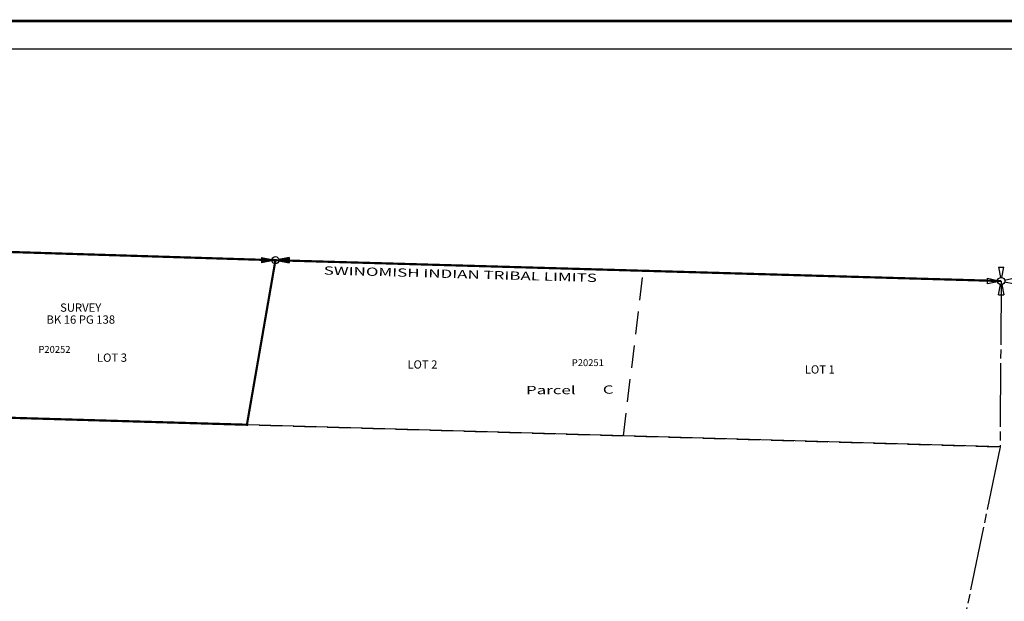
# Model space of a CAD drawing. Units: inches. Extents: x 1222858 to 1231069, y 529833 to 536243.
# Drawn here: x 1225705 to 1229273, y 534042 to 536148 of the extents above; entities that cross this region are included whole.
import ezdxf
from ezdxf.enums import TextEntityAlignment as Align

# ---------------------------------------------------------------- set-up
doc = ezdxf.new("R2010")
doc.units = ezdxf.units.IN
doc.header["$LTSCALE"] = 330
doc.header["$MEASUREMENT"] = 0
for name, pattern in [('HIDDEN', [0.375, 0.25, -0.125]), ('SECT', [0.9, 0.7, -0.05, 0.1, -0.05]), ('STATE', [1.2, 0.8, -0.1, 0.2, -0.1])]:
    doc.linetypes.add(name, pattern=pattern)
for name, color, linetype in [('GP-BORDER', 7, 'Continuous'), ('PNUMBER', 7, 'Continuous'), ('SV-GOVLOT', 7, 'HIDDEN'), ('SV-PARCEL', 7, 'Continuous'), ('SV-PLATBND', 6, 'Continuous'), ('SV-PLTN', 7, 'Continuous'), ('SV-PROPERT', 6, 'Continuous'), ('SV-QS-A1', 7, 'Continuous'), ('SV-SC-A1', 7, 'Continuous'), ('SV-SC-DNR2', 3, 'Continuous'), ('SV-SDNAME', 1, 'Continuous'), ('SV-SECT', 3, 'SECT'), ('SV-STATE', 7, 'STATE')]:
    doc.layers.add(name, color=color, linetype=linetype)
doc.styles.add('HELVETICA', font='HELV', dxfattribs={"height": 40})
doc.styles.add('ITALIC', font='ITALIC', dxfattribs={"width": 1.5, "height": 30})
doc.styles.add('SIMPLEX', font='SIMPLEX', dxfattribs={"height": 25})
doc.styles.add('UNIVH', font='UNIVH', dxfattribs={"height": 30})

# ---------------------------------------------------------------- blocks, each defined once
blk = doc.blocks.new('PP2')
at = {"layer": 'SV-SC-DNR2'}
for p, q in [((-10, 50), (10, 50)), ((-10, 50), (-2.5, 12.7)), ((2.5, 12.7), (10, 50)), ((-50, -10), (-50, 10)), ((-50, 10), (-12.7, 2.5)), ((50, 10), (12.7, 2.5)), ((50, 10), (50, -10)), ((-12.7, -2.5), (-50, -10)), ((-10, -50), (-2.5, -12.7)), ((2.5, -12.7), (10, -50)), ((12.7, -2.5), (50, -10)), ((-10, -50), (10, -50))]:
    blk.add_line(p, q, dxfattribs=at)
blk.add_circle((0, 0), 13, dxfattribs=at)
blk.add_attdef('SOURCE', (10, -78.4), '', height=20, dxfattribs=at)
blk = doc.blocks.new('SK_QTR')
at = {"layer": 'SV-QS-A1', "color": 20}
for p, q in [((-50, 10), (-50, -10)), ((-50, 10), (-12.747549, 2.54951)), ((50, 10), (12.747549, 2.54951)), ((50, 10), (50, -10)), ((-12.747549, -2.54951), (-50, -10)), ((12.747549, -2.54951), (50, -10))]:
    blk.add_line(p, q, dxfattribs=at)
blk.add_circle((0, 0), 13, dxfattribs=at)
for points in [[(-50, 10), (-50, -10), (-12.747549, 2.54951), (-12.747549, -2.54951)], [(50, -10), (50, 10), (12.747549, -2.54951), (12.747549, 2.54951)]]:
    blk.add_solid(points, dxfattribs=at)
blk = doc.blocks.new('ACRE_400')
at = {"layer": 'PNUMBER', "style": 'SIMPLEX'}
blk.add_attdef('PNUMBER', (0, 0), '', height=25, dxfattribs=at)

msp = doc.modelspace()

# ---------------------------------------------------------------- linework, layer by layer
at = {"layer": 'GP-BORDER', "const_width": 10}
msp.add_lwpolyline([(1230968.6, 529933.2), (1222958.5, 529933.1), (1222958.5, 536143.3), (1230968.6, 536143.3)], close=True, dxfattribs=at)
at = {"layer": 'GP-BORDER'}
msp.add_lwpolyline([(1223258.5, 536043.3), (1229718.6, 536043.3), (1229718.6, 530033.2), (1223258.5, 530033.2)], close=True, dxfattribs=at)
at = {"layer": 'SV-GOVLOT'}
for p, q in [((1227893, 534641.3), (1227965, 535239)), ((1224469.4, 534741.9), (1229257.8, 534601.2)), ((1224469.4, 534741.9), (1229257.8, 534601.2))]:
    msp.add_line(p, q, dxfattribs=at)
at = {"layer": 'SV-PLATBND', "const_width": 8, "flags": 128}
msp.add_lwpolyline([(1224883, 534729.8), (1224897.2, 535030.8), (1225619.6, 535007.2), (1225637.8, 535308.1), (1226631.6, 535277.2), (1226528.2, 534681.4), (1224883, 534729.8)], dxfattribs=at)
at = {"layer": 'SV-PROPERT'}
for p, q in [((1226528.2, 534681.4), (1226631.6, 535277.2)), ((1229257.8, 534601.2), (1224883, 534729.8))]:
    msp.add_line(p, q, dxfattribs=at)
at = {"layer": 'SV-SECT'}
for p, q in [((1229261.6, 535201.9), (1229257.8, 534601.2)), ((1229257.8, 534601.2), (1228452.2, 530696.1)), ((1229257.8, 534601.2), (1228452.2, 530696.1))]:
    msp.add_line(p, q, dxfattribs=at)
at = {"layer": 'SV-SECT', "ltscale": 0.25}
for points in [[(1226631.6, 535277.2), (1225971.9, 535297.7), (1225500.5, 535312.3), (1225335.6, 535317.5), (1224899, 535331.1), (1224879, 535331.8), (1224039.6, 535358)], [(1229261.6, 535201.9), (1227949.9, 535239.5), (1226631.6, 535277.2)]]:
    msp.add_lwpolyline(points, dxfattribs=at)
at = {"layer": 'SV-STATE', "ltscale": 0.25, "const_width": 8}
msp.add_lwpolyline([(1229261.6, 535201.9), (1227949.9, 535239.5), (1226631.6, 535277.2), (1225971.9, 535297.7), (1225500.5, 535312.3), (1225335.6, 535317.5), (1224899, 535331.1), (1224879, 535331.8), (1224039.6, 535358)], dxfattribs=at)

# ---------------------------------------------------------------- block references
at = {"layer": 'SV-PARCEL'}
ref = msp.add_blockref('ACRE_400', (1225772.6, 534941.8), dxfattribs=dict(at, rotation=359.9990479302351))
ref.add_attrib('PNUMBER', 'P20252', (1225772.6, 534941.8), dxfattribs={"layer": 'PNUMBER', "height": 25, "rotation": 359.999, "style": 'SIMPLEX'})
ref = msp.add_blockref('ACRE_400', (1227705.6, 534893.7), dxfattribs=dict(at, rotation=359.9990481818413))
ref.add_attrib('PNUMBER', 'P20251', (1227705.6, 534893.7), dxfattribs={"layer": 'PNUMBER', "height": 25, "rotation": 359.999, "style": 'SIMPLEX'})
at = {"layer": 'SV-QS-A1', "rotation": 359.99904734723}
msp.add_blockref('SK_QTR', (1226631.6, 535277.2), dxfattribs=at)
at = {"layer": 'SV-SC-A1', "rotation": 359.9990744551097}
msp.add_blockref('PP2', (1229261.6, 535201.9), dxfattribs=at)

# ---------------------------------------------------------------- texts
at = {"layer": 'SV-GOVLOT', "style": 'UNIVH'}
for s, p in [('LOT 3', (1225984.6, 534909.4)), ('LOT 2', (1227109.7, 534884.7)), ('LOT 1', (1228549.9, 534866.7))]:
    msp.add_text(s, height=30, rotation=359.999, dxfattribs=at).set_placement(p)
at = {"layer": 'SV-PLTN', "style": 'ITALIC', "width": 1.5}
for s, p in [('Parcel', (1227539.5, 534792)), ('C', (1227818, 534793.8))]:
    msp.add_text(s, height=30, dxfattribs=at).set_placement(p)
at = {"layer": 'SV-SDNAME', "style": 'UNIVH'}
for s, p in [('SURVEY', (1225851.2, 535090.7)), ('BK 16 PG 138', (1225801.9, 535047.3))]:
    msp.add_text(s, height=30, rotation=359.999, dxfattribs=at).set_placement(p)
at = {"layer": 'SV-STATE', "style": 'HELVETICA', "width": 1.5}
msp.add_text('SWINOMISH INDIAN TRIBAL LIMITS ', height=30, rotation=358.4273, dxfattribs=at).set_placement((1227308.4, 535222.7), align=Align.MIDDLE)

doc.saveas('drawing.dxf')
